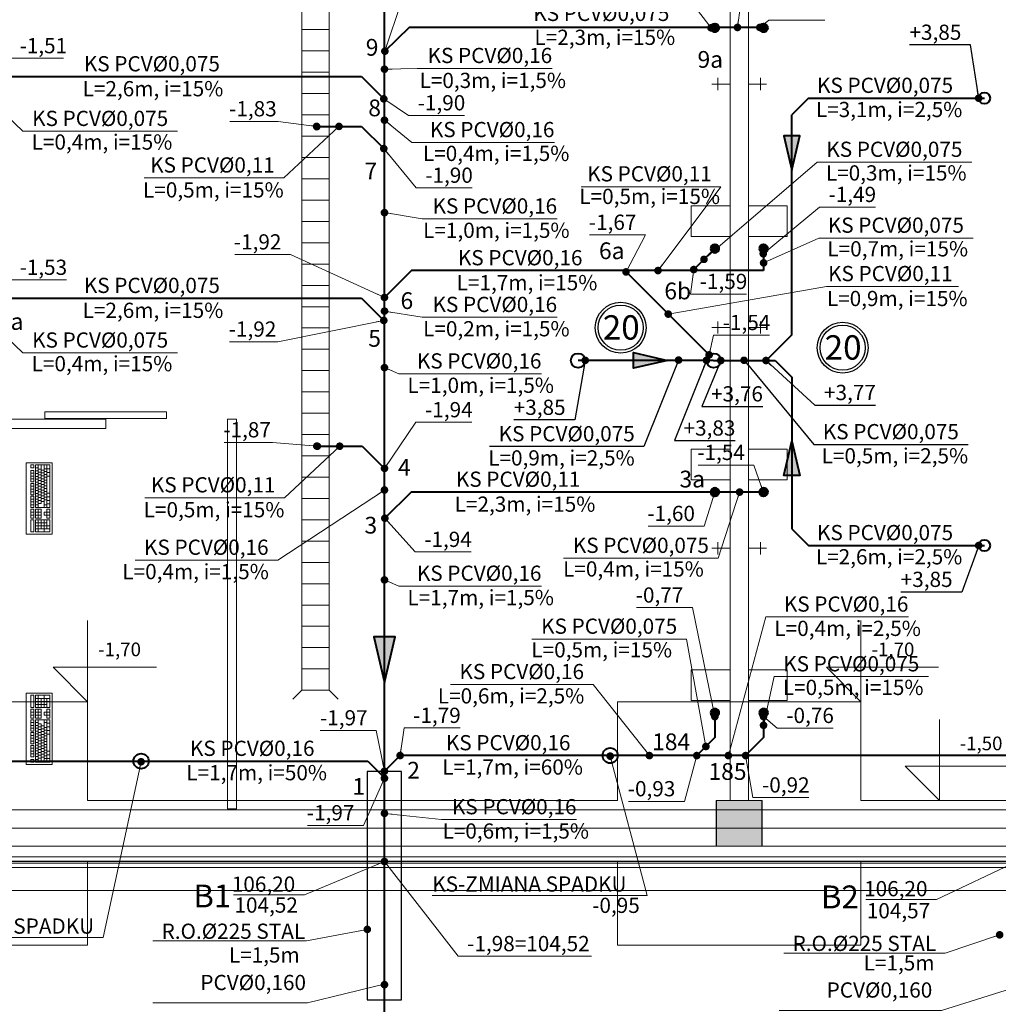
# Model space of a CAD drawing. Extents: x 22906 to 23553, y 42673 to 42842.
# Drawn here: x 22921 to 22928, y 42736 to 42742 of the extents above; entities that cross this region are included whole.
import ezdxf
from ezdxf.enums import TextEntityAlignment as Align

# ---------------------------------------------------------------- set-up
doc = ezdxf.new("R2010")
doc.units = 0
doc.header["$LTSCALE"] = 99.9
doc.header["$MEASUREMENT"] = 0
doc.linetypes.add('DASHDOT', pattern=[1, 0.5, -0.25, 0, -0.25])
doc.layers.get('0').update_dxf_attribs({"linetype": 'CONTINUOUS', "lineweight": 20})
for name, color, linetype, lineweight in [('0_KS', 14, 'CONTINUOUS', 40), ('0_KS_ODNOŚNIKI', 14, 'CONTINUOUS', 20), ('0_KS_OPIS', 14, 'CONTINUOUS', 25), ('0_KS_OPIS_PKT', 230, 'CONTINUOUS', 30), ('0_KS_POD STROPEM', 30, 'CONTINUOUS', 40), ('0_KS_PS_OPIS', 30, 'CONTINUOUS', 25), ('0_KS_TECHN_OPIS', 210, 'CONTINUOUS', 25), ('0_KS_urządzenia', 12, 'CONTINUOUS', 25), ('0_KT_ODNOŚNIKI', 210, 'CONTINUOUS', 20), ('fundamenty', 7, 'CONTINUOUS', 15), ('Kanaliza.media', 150, 'CONTINUOUS', 60), ('meble BIUROWE', 252, 'CONTINUOUS', 13), ('MEDIA', 252, 'CONTINUOUS', 13), ('osie', 7, 'DASHDOT', 13), ('PODCIAGI.KON', 252, 'CONTINUOUS', 13), ('SŁUPY.KON', 252, 'CONTINUOUS', 13), ('ściany działowe', 252, 'CONTINUOUS', 13), ('ściany nośne', 252, 'CONTINUOUS', 13), ('ściany zewn', 252, 'CONTINUOUS', 13)]:
    doc.layers.add(name, color=color, linetype=linetype, lineweight=lineweight)
doc.styles.add('ARIALCE', font='ARIAL.TTF')
doc.styles.add('GENERATED_STYLE_2', font='ARIAL.TTF')
doc.styles.add('GENERATED_STYLE_8', font='ARIAL.TTF')
doc.styles.add('ROMANS', font='ARIAL.TTF')
doc.styles.add('SANSSERIFBOLD', font='ARIAL.TTF')
doc.dimstyles.new('ODNOSNIKI', dxfattribs={"dimtxt": 0.18, "dimasz": 0.15, "dimexe": 0.15, "dimexo": 0, "dimgap": 0.1, "dimtad": 1, "dimdec": 3, "dimrnd": 0.01, "dimzin": 1, "dimtxsty": 'ROMANS', "dimblk": 'OBLIQUE', "dimcen": 0, "dimdle": 0.1, "dimclrd": 256, "dimclre": 256, "dimclrt": 256, "dimazin": 0, "dimtfac": 1, "dimtdec": 3, "dimtmove": 2, "dimatfit": 3, "dimfxl": 0, "dimtolj": 1, "dimlwd": -1, "dimlwe": -1, "dimarcsym": 0})

# ---------------------------------------------------------------- blocks, each defined once
blk = doc.blocks.new('_OBLIQUE')
at = {"color": 0, "linetype": 'ByBlock'}
blk.add_line((-0.5, -0.5), (0.5, 0.5), dxfattribs=at)

msp = doc.modelspace()

# ---------------------------------------------------------------- hatches: boundary and pattern name
at = {"layer": '0_KS'}
msp.add_hatch(color=256, dxfattribs=at).paths.add_polyline_path([(22923.4918, 42737.7596), (22923.5611, 42738.0596), (22923.4225, 42738.0596)])
at = {"layer": '0_KS_POD STROPEM'}
for points in [[(22926.1673, 42741.1258), (22926.2192, 42741.3508), (22926.1153, 42741.3508)], [(22925.1268, 42739.9272), (22925.1268, 42739.8233), (22925.3518, 42739.8753)], [(22926.1153, 42739.1186), (22926.2192, 42739.1186), (22926.1673, 42739.3436)]]:
    msp.add_hatch(color=256, dxfattribs=at).paths.add_polyline_path(points)
at = {"layer": '0_KS_urządzenia', "linetype": 'Continuous', "lineweight": 20}
for points in [[(22923.0721, 42741.4101, 1), (22923.0221, 42741.4101, 1)], [(22923.0721, 42739.312, 1), (22923.0221, 42739.312, 1)]]:
    msp.add_hatch(color=256, dxfattribs=at).paths.add_polyline_path(points, flags=0)
at = {"layer": 'fundamenty'}
msp.add_hatch(color=256, dxfattribs=at).paths.add_polyline_path([(22925.672, 42736.683), (22925.972, 42736.683), (22925.972, 42736.983), (22925.672, 42736.983)], flags=0)
at = {"layer": 'Kanaliza.media'}
for points in [[(22925.637, 42742.0598, -1), (22925.687, 42742.0598, -1)], [(22926.007, 42742.0598, 1), (22925.957, 42742.0598, 1)], [(22925.637, 42740.6098, -1), (22925.687, 42740.6098, -1)], [(22926.007, 42740.6098, 1), (22925.957, 42740.6098, 1)], [(22925.637, 42739.0098, -1), (22925.687, 42739.0098, -1)], [(22926.007, 42739.0098, 1), (22925.957, 42739.0098, 1)], [(22925.637, 42737.5598, -1), (22925.687, 42737.5598, -1)], [(22926.007, 42737.5598, 1), (22925.957, 42737.5598, 1)]]:
    msp.add_hatch(color=256, dxfattribs=at).paths.add_polyline_path(points, flags=0)
at = {"layer": 'Kanaliza.media', "lineweight": 100}
for points in [[(22925.637, 42742.0598, -1), (22925.687, 42742.0598, -1)], [(22926.007, 42742.0598, 1), (22925.957, 42742.0598, 1)], [(22925.637, 42740.6098, -1), (22925.687, 42740.6098, -1)], [(22926.007, 42740.6098, 1), (22925.957, 42740.6098, 1)], [(22925.637, 42739.0098, -1), (22925.687, 42739.0098, -1)], [(22926.007, 42739.0098, 1), (22925.957, 42739.0098, 1)], [(22925.637, 42737.5598, -1), (22925.687, 42737.5598, -1)], [(22926.007, 42737.5598, 1), (22925.957, 42737.5598, 1)]]:
    msp.add_hatch(color=256, dxfattribs=at).paths.add_polyline_path(points, flags=0)

# ---------------------------------------------------------------- linework, layer by layer
at = {"layer": '0_KS'}
for p, q in [((22923.4918, 42735.4242), (22923.4918, 42768.0393)), ((22923.6535, 42742.0625), (22923.4947, 42741.9064)), ((22925.9844, 42742.0625), (22923.6535, 42742.0625)), ((22920.5857, 42741.7392), (22923.3402, 42741.7392)), ((22923.3402, 42741.7392), (22923.4874, 42741.5934)), ((22923.0462, 42741.4124), (22923.3402, 42741.4124)), ((22923.3402, 42741.4124), (22923.4874, 42741.2666)), ((22925.6582, 42740.6062), (22925.5232, 42740.4714)), ((22925.981, 42740.6039), (22925.981, 42740.4651)), ((22923.6691, 42740.4651), (22923.4922, 42740.2883)), ((22925.981, 42740.4651), (22923.6691, 42740.4651)), ((22925.6332, 42739.902), (22925.0785, 42740.4564)), ((22920.5835, 42740.2832), (22923.3402, 42740.2832)), ((22923.3402, 42740.2832), (22923.4874, 42740.1374)), ((22923.0508, 42739.3112), (22923.3449, 42739.3112)), ((22923.3449, 42739.3112), (22923.4921, 42739.1654)), ((22923.6674, 42739.0098), (22923.4943, 42738.8381)), ((22925.9835, 42739.0098), (22923.6674, 42739.0098)), ((22925.6627, 42737.5578), (22925.6627, 42737.3983)), ((22925.9819, 42737.5578), (22925.9819, 42737.3983)), ((22925.6627, 42737.3983), (22925.5433, 42737.2789)), ((22925.9819, 42737.3983), (22925.8625, 42737.2789)), ((22923.4918, 42737.176), (22923.5947, 42737.2789)), ((22937.0772, 42737.2789), (22923.5947, 42737.2789)), ((22916.0106, 42737.2419), (22923.3821, 42737.2419)), ((22923.3821, 42737.2419), (22923.4918, 42737.1323))]:
    msp.add_line(p, q, dxfattribs=at)
msp.add_lwpolyline([(22923.4918, 42737.7596), (22923.5611, 42738.0596), (22923.4225, 42738.0596)], close=True, dxfattribs=at)
for centre, radius in [((22925.6541, 42739.8743), 0.0471), ((22921.8932, 42737.2419), 0.05), ((22924.9745, 42737.2789), 0.05)]:
    msp.add_circle(centre, radius, dxfattribs=at)
at = {"layer": '0_KS_ODNOŚNIKI', "const_width": 0.025}
msp.add_lwpolyline([(22923.4793, 42735.7744, 1), (22923.5043, 42735.7731, 1)], format="xyb", close=True, dxfattribs=at)
at = {"layer": '0_KS_ODNOŚNIKI'}
msp.add_lwpolyline([(22923.4909, 42735.7764), (22922.9864, 42735.654), (22921.9711, 42735.654)], dxfattribs=at)
at = {"layer": '0_KS_OPIS'}
for centre, radius in [((22925.0438, 42740.0899), 0.167), ((22925.0438, 42740.0899), 0.1483), ((22926.5013, 42739.9586), 0.167), ((22926.5013, 42739.9586), 0.1483)]:
    msp.add_circle(centre, radius, dxfattribs=at)
at = {"layer": '0_KS_POD STROPEM'}
for p, q in [((22926.2773, 42741.5975), (22926.1673, 42741.4875)), ((22926.2773, 42741.5975), (22927.4326, 42741.5975)), ((22926.1673, 42740.0437), (22926.1673, 42741.4875)), ((22926.1673, 42740.0437), (22925.998, 42739.8743)), ((22925.6514, 42739.8753), (22924.7647, 42739.8753)), ((22925.6541, 42739.8743), (22926.0573, 42739.8743)), ((22926.0573, 42739.8743), (22926.1673, 42739.7643)), ((22926.1673, 42739.7643), (22926.1673, 42738.769)), ((22926.1673, 42738.769), (22926.2773, 42738.659)), ((22926.2773, 42738.659), (22927.4326, 42738.659))]:
    msp.add_line(p, q, dxfattribs=at)
for points in [[(22926.1673, 42741.1258), (22926.2192, 42741.3508), (22926.1153, 42741.3508)], [(22925.3518, 42739.8753), (22925.1268, 42739.8233), (22925.1268, 42739.9272)], [(22926.1673, 42739.3436), (22926.2192, 42739.1186), (22926.1153, 42739.1186)]]:
    msp.add_lwpolyline(points, close=True, dxfattribs=at)
for centre, radius in [((22927.4326, 42741.5975), 0.0375), ((22924.7634, 42739.8743), 0.0471), ((22927.4326, 42738.659), 0.0375)]:
    msp.add_circle(centre, radius, dxfattribs=at)
at = {"layer": '0_KS_urządzenia', "linetype": 'Continuous', "lineweight": 20}
for p, q in [((22922.949, 42743.028), (22922.949, 42737.708)), ((22923.129, 42743.028), (22923.129, 42737.708)), ((22923.129, 42742.048), (22922.949, 42742.048)), ((22923.129, 42741.908), (22922.949, 42741.908)), ((22923.129, 42741.768), (22922.949, 42741.768)), ((22923.129, 42741.628), (22922.949, 42741.628)), ((22923.129, 42741.488), (22922.949, 42741.488)), ((22923.129, 42741.348), (22922.949, 42741.348)), ((22923.129, 42741.208), (22922.949, 42741.208)), ((22923.129, 42741.068), (22922.949, 42741.068)), ((22923.129, 42740.928), (22922.949, 42740.928)), ((22923.129, 42740.788), (22922.949, 42740.788)), ((22923.129, 42740.648), (22922.949, 42740.648)), ((22923.129, 42740.508), (22922.949, 42740.508)), ((22923.129, 42740.368), (22922.949, 42740.368)), ((22923.129, 42740.228), (22922.949, 42740.228)), ((22923.129, 42740.088), (22922.949, 42740.088)), ((22923.129, 42739.948), (22922.949, 42739.948)), ((22923.129, 42739.808), (22922.949, 42739.808)), ((22923.129, 42739.668), (22922.949, 42739.668)), ((22923.129, 42739.528), (22922.949, 42739.528)), ((22923.129, 42739.388), (22922.949, 42739.388)), ((22923.129, 42739.248), (22922.949, 42739.248)), ((22923.129, 42739.108), (22922.949, 42739.108)), ((22923.129, 42738.968), (22922.949, 42738.968)), ((22923.129, 42738.828), (22922.949, 42738.828)), ((22923.129, 42738.688), (22922.949, 42738.688)), ((22923.129, 42738.548), (22922.949, 42738.548)), ((22923.129, 42738.408), (22922.949, 42738.408)), ((22923.129, 42738.268), (22922.949, 42738.268)), ((22923.129, 42738.128), (22922.949, 42738.128)), ((22923.129, 42737.988), (22922.949, 42737.988)), ((22923.129, 42737.848), (22922.949, 42737.848)), ((22922.949, 42737.708), (22922.89, 42737.649)), ((22923.129, 42737.708), (22922.949, 42737.708)), ((22923.129, 42737.708), (22923.188, 42737.649))]:
    msp.add_line(p, q, dxfattribs=at)
at = {"layer": '0_KS_urządzenia'}
msp.add_lwpolyline([(22923.3793, 42735.6743), (22923.6043, 42735.6743), (22923.6043, 42737.1743), (22923.3793, 42737.1743)], close=True, dxfattribs=at)
at = {"layer": '0_KT_ODNOŚNIKI'}
msp.add_lwpolyline([(22927.6105, 42735.7489), (22927.1502, 42735.6047), (22926.0844, 42735.6047)], dxfattribs=at)
at = {"layer": 'fundamenty'}
for p, q in [((22921.542, 42738.1663), (22921.542, 42737.633)), ((22926.622, 42738.1663), (22926.622, 42737.633)), ((22921.3156, 42737.8594), (22921.9952, 42737.8594)), ((22921.542, 42737.633), (22921.3156, 42737.8594)), ((22926.3956, 42737.8594), (22927.1316, 42737.8594)), ((22926.622, 42737.633), (22926.3956, 42737.8594)), ((22921.542, 42737.633), (22920.942, 42737.633)), ((22921.542, 42736.983), (22921.542, 42737.633)), ((22925.022, 42737.633), (22925.022, 42736.983)), ((22926.622, 42737.633), (22925.022, 42737.633)), ((22926.622, 42736.983), (22926.622, 42737.633)), ((22927.1375, 42737.5163), (22927.1375, 42736.983)), ((22926.9112, 42737.2094), (22927.7369, 42737.2094)), ((22927.1375, 42736.983), (22926.9112, 42737.2094)), ((22925.022, 42736.983), (22921.542, 42736.983)), ((22925.672, 42736.983), (22925.672, 42736.683)), ((22925.972, 42736.983), (22925.672, 42736.983)), ((22925.972, 42736.683), (22925.972, 42736.983)), ((22930.102, 42736.983), (22926.622, 42736.983)), ((22925.672, 42736.923), (22920.892, 42736.923)), ((22930.752, 42736.923), (22925.972, 42736.923)), ((22925.672, 42736.683), (22920.892, 42736.683)), ((22925.672, 42736.683), (22925.972, 42736.683)), ((22930.752, 42736.683), (22925.972, 42736.683)), ((22921.542, 42736.583), (22925.022, 42736.583)), ((22921.542, 42736.033), (22921.542, 42736.583)), ((22925.022, 42736.583), (22925.022, 42736.033)), ((22926.622, 42736.583), (22930.102, 42736.583)), ((22926.622, 42736.033), (22926.622, 42736.583)), ((22919.942, 42736.033), (22921.542, 42736.033)), ((22925.022, 42736.033), (22926.622, 42736.033))]:
    msp.add_line(p, q, dxfattribs=at)
at = {"layer": 'fundamenty', "linetype": 'Continuous'}
msp.add_line((22912.222, 42736.583), (22941.362, 42736.583), dxfattribs=at)
at = {"layer": 'Kanaliza.media'}
for centre, start, end in [((22925.662, 42742.0598), 0, 180), ((22925.662, 42742.0598), 180, 0), ((22925.982, 42742.0598), 0, 180), ((22925.982, 42742.0598), 180, 0), ((22925.662, 42740.6098), 0, 180), ((22925.982, 42740.6098), 0, 180), ((22925.662, 42740.6098), 180, 0), ((22925.982, 42740.6098), 180, 0), ((22925.662, 42739.0098), 0, 180), ((22925.982, 42739.0098), 0, 180), ((22925.662, 42739.0098), 180, 0), ((22925.982, 42739.0098), 180, 0), ((22925.662, 42737.5598), 0, 180), ((22925.662, 42737.5598), 180, 0), ((22925.982, 42737.5598), 0, 180), ((22925.982, 42737.5598), 180, 0)]:
    msp.add_arc(centre, 0.025, start, end, dxfattribs=at)
at = {"layer": 'meble BIUROWE'}
for p, q in [((22921.1389, 42739.203), (22921.3089, 42739.203)), ((22921.1389, 42738.733), (22921.1389, 42739.203)), ((22921.1879, 42739.188), (22921.1689, 42739.188)), ((22921.1689, 42739.188), (22921.1689, 42739.1693)), ((22921.1879, 42739.1693), (22921.1689, 42739.1693)), ((22921.1689, 42739.0773), (22921.1689, 42739.152)), ((22921.1879, 42739.152), (22921.1689, 42739.152)), ((22921.1879, 42739.188), (22921.1879, 42739.1693)), ((22921.1879, 42739.0773), (22921.1879, 42739.152)), ((22921.1989, 42738.908), (22921.1989, 42739.188)), ((22921.2939, 42739.188), (22921.1989, 42739.188)), ((22921.2179, 42739.1693), (22921.1989, 42739.1693)), ((22921.2179, 42739.1506), (22921.1989, 42739.1506)), ((22921.2179, 42739.188), (22921.2179, 42738.908)), ((22921.2369, 42739.16), (22921.2179, 42739.16)), ((22921.2369, 42739.188), (22921.2369, 42738.936)), ((22921.2559, 42739.154), (22921.2369, 42739.154)), ((22921.2559, 42739.188), (22921.2559, 42738.908)), ((22921.2749, 42739.1636), (22921.2559, 42739.1636)), ((22921.2749, 42739.145), (22921.2559, 42739.145)), ((22921.2749, 42739.188), (22921.2749, 42738.908)), ((22921.2939, 42739.1636), (22921.2749, 42739.1636)), ((22921.2939, 42738.908), (22921.2939, 42739.188)), ((22921.3089, 42739.203), (22921.3089, 42738.733)), ((22921.1879, 42739.1333), (22921.1689, 42739.1333)), ((22921.1879, 42739.1146), (22921.1689, 42739.1146)), ((22921.1879, 42739.096), (22921.1689, 42739.096)), ((22921.2179, 42739.132), (22921.1989, 42739.132)), ((22921.2179, 42739.1133), (22921.1989, 42739.1133)), ((22921.2179, 42739.0946), (22921.1989, 42739.0946)), ((22921.2369, 42739.1413), (22921.2179, 42739.1413)), ((22921.2369, 42739.1226), (22921.2179, 42739.1226)), ((22921.2369, 42739.104), (22921.2179, 42739.104)), ((22921.2369, 42739.0853), (22921.2179, 42739.0853)), ((22921.2559, 42739.1353), (22921.2369, 42739.1353)), ((22921.2559, 42739.1166), (22921.2369, 42739.1166)), ((22921.2559, 42739.098), (22921.2369, 42739.098)), ((22921.2559, 42739.0793), (22921.2369, 42739.0793)), ((22921.2749, 42739.1263), (22921.2559, 42739.1263)), ((22921.2749, 42739.1076), (22921.2559, 42739.1076)), ((22921.2749, 42739.089), (22921.2559, 42739.089)), ((22921.2939, 42739.1393), (22921.2749, 42739.1393)), ((22921.2939, 42739.115), (22921.2749, 42739.115)), ((22921.1879, 42739.0773), (22921.1689, 42739.0773)), ((22921.1689, 42738.9926), (22921.1689, 42739.0673)), ((22921.1879, 42739.0673), (22921.1689, 42739.0673)), ((22921.1879, 42739.0486), (22921.1689, 42739.0486)), ((22921.1879, 42739.03), (22921.1689, 42739.03)), ((22921.1879, 42738.9926), (22921.1879, 42739.0673)), ((22921.2179, 42739.076), (22921.1989, 42739.076)), ((22921.2179, 42739.0573), (22921.1989, 42739.0573)), ((22921.2179, 42739.0386), (22921.1989, 42739.0386)), ((22921.2179, 42739.02), (22921.1989, 42739.02)), ((22921.2369, 42739.0666), (22921.2179, 42739.0666)), ((22921.2369, 42739.048), (22921.2179, 42739.048)), ((22921.2369, 42739.0293), (22921.2179, 42739.0293)), ((22921.2559, 42739.0606), (22921.2369, 42739.0606)), ((22921.2559, 42739.042), (22921.2369, 42739.042)), ((22921.2559, 42739.0233), (22921.2369, 42739.0233)), ((22921.2749, 42739.0703), (22921.2559, 42739.0703)), ((22921.2749, 42739.0516), (22921.2559, 42739.0516)), ((22921.2749, 42739.033), (22921.2559, 42739.033)), ((22921.2749, 42739.0143), (22921.2559, 42739.0143)), ((22921.1879, 42739.0113), (22921.1689, 42739.0113)), ((22921.1879, 42738.9926), (22921.1689, 42738.9926)), ((22921.1689, 42738.908), (22921.1689, 42738.9826)), ((22921.1879, 42738.9826), (22921.1689, 42738.9826)), ((22921.1879, 42738.964), (22921.1689, 42738.964)), ((22921.1879, 42738.908), (22921.1879, 42738.9826)), ((22921.2179, 42739.0013), (22921.1989, 42739.0013)), ((22921.2179, 42738.9826), (22921.1989, 42738.9826)), ((22921.2179, 42738.964), (22921.1989, 42738.964)), ((22921.2369, 42739.0106), (22921.2179, 42739.0106)), ((22921.2369, 42738.992), (22921.2179, 42738.992)), ((22921.2369, 42738.9733), (22921.2179, 42738.9733)), ((22921.2369, 42738.9546), (22921.2179, 42738.9546)), ((22921.2559, 42739.0046), (22921.2369, 42739.0046)), ((22921.2559, 42738.986), (22921.2369, 42738.986)), ((22921.2559, 42738.9673), (22921.2369, 42738.9673)), ((22921.2749, 42738.9956), (22921.2559, 42738.9956)), ((22921.2749, 42738.977), (22921.2559, 42738.977)), ((22921.2749, 42738.9583), (22921.2559, 42738.9583)), ((22921.2939, 42739.003), (22921.2749, 42739.003)), ((22921.2939, 42738.9792), (22921.2749, 42738.9792)), ((22921.2939, 42738.9555), (22921.2749, 42738.9555)), ((22921.1879, 42738.9453), (22921.1689, 42738.9453)), ((22921.1879, 42738.9266), (22921.1689, 42738.9266)), ((22921.1879, 42738.908), (22921.1689, 42738.908)), ((22921.1689, 42738.838), (22921.1689, 42738.898)), ((22921.1879, 42738.898), (22921.1689, 42738.898)), ((22921.1879, 42738.838), (22921.1879, 42738.898)), ((22921.2179, 42738.9453), (22921.1989, 42738.9453)), ((22921.2179, 42738.9266), (22921.1989, 42738.9266)), ((22921.2939, 42738.908), (22921.1989, 42738.908)), ((22921.2369, 42738.898), (22921.1989, 42738.898)), ((22921.1989, 42738.838), (22921.1989, 42738.898)), ((22921.2369, 42738.936), (22921.2179, 42738.936)), ((22921.2179, 42738.898), (22921.2179, 42738.838)), ((22921.2559, 42738.9486), (22921.2369, 42738.9486)), ((22921.2369, 42738.898), (22921.2369, 42738.838)), ((22921.2749, 42738.9266), (22921.2559, 42738.9266)), ((22921.2939, 42738.9317), (22921.2749, 42738.9317)), ((22921.2939, 42738.898), (22921.2749, 42738.898)), ((22921.2749, 42738.898), (22921.2749, 42738.838)), ((22921.2939, 42738.838), (22921.2939, 42738.898)), ((22921.1879, 42738.878), (22921.1689, 42738.878)), ((22921.1879, 42738.858), (22921.1689, 42738.858)), ((22921.1879, 42738.838), (22921.1689, 42738.838)), ((22921.1879, 42738.828), (22921.1689, 42738.828)), ((22921.1689, 42738.748), (22921.1689, 42738.828)), ((22921.1879, 42738.748), (22921.1879, 42738.828)), ((22921.2369, 42738.878), (22921.1989, 42738.878)), ((22921.2369, 42738.858), (22921.1989, 42738.858)), ((22921.2369, 42738.838), (22921.1989, 42738.838)), ((22921.1989, 42738.748), (22921.1989, 42738.828)), ((22921.2939, 42738.828), (22921.1989, 42738.828)), ((22921.2179, 42738.828), (22921.2179, 42738.748)), ((22921.2369, 42738.828), (22921.2369, 42738.768)), ((22921.2559, 42738.878), (22921.2559, 42738.858)), ((22921.2939, 42738.878), (22921.2559, 42738.878)), ((22921.2939, 42738.858), (22921.2559, 42738.858)), ((22921.2559, 42738.828), (22921.2559, 42738.748)), ((22921.2939, 42738.838), (22921.2749, 42738.838)), ((22921.2749, 42738.828), (22921.2749, 42738.768)), ((22921.2939, 42738.748), (22921.2939, 42738.828)), ((22921.2749, 42738.808), (22921.1989, 42738.808)), ((22921.2939, 42738.788), (22921.1989, 42738.788)), ((22921.2939, 42738.768), (22921.1989, 42738.768)), ((22921.3089, 42738.733), (22921.1389, 42738.733)), ((22921.1879, 42738.748), (22921.1689, 42738.748)), ((22921.2939, 42738.748), (22921.1989, 42738.748)), ((22921.1389, 42737.6897), (22921.1389, 42737.2197)), ((22921.3089, 42737.6897), (22921.1389, 42737.6897)), ((22921.1879, 42737.6747), (22921.1689, 42737.6747)), ((22921.1689, 42737.6747), (22921.1689, 42737.5947)), ((22921.1879, 42737.6747), (22921.1879, 42737.5947)), ((22921.1989, 42737.6747), (22921.1989, 42737.5947)), ((22921.2939, 42737.6747), (22921.1989, 42737.6747)), ((22921.2179, 42737.5947), (22921.2179, 42737.6747)), ((22921.2559, 42737.5947), (22921.2559, 42737.6747)), ((22921.2939, 42737.6747), (22921.2939, 42737.5947)), ((22921.3089, 42737.2197), (22921.3089, 42737.6897)), ((22921.1879, 42737.5947), (22921.1689, 42737.5947)), ((22921.2939, 42737.6547), (22921.1989, 42737.6547)), ((22921.2939, 42737.6347), (22921.1989, 42737.6347)), ((22921.2749, 42737.6147), (22921.1989, 42737.6147)), ((22921.2939, 42737.5947), (22921.1989, 42737.5947)), ((22921.2369, 42737.5947), (22921.2369, 42737.6547)), ((22921.2749, 42737.5947), (22921.2749, 42737.6547)), ((22921.1689, 42737.5847), (22921.1689, 42737.5247)), ((22921.1879, 42737.5847), (22921.1689, 42737.5847)), ((22921.1879, 42737.5647), (22921.1689, 42737.5647)), ((22921.1879, 42737.5447), (22921.1689, 42737.5447)), ((22921.1879, 42737.5847), (22921.1879, 42737.5247)), ((22921.2369, 42737.5847), (22921.1989, 42737.5847)), ((22921.1989, 42737.5847), (22921.1989, 42737.5247)), ((22921.2369, 42737.5647), (22921.1989, 42737.5647)), ((22921.2369, 42737.5447), (22921.1989, 42737.5447)), ((22921.2179, 42737.5247), (22921.2179, 42737.5847)), ((22921.2369, 42737.5247), (22921.2369, 42737.5847)), ((22921.2559, 42737.5447), (22921.2559, 42737.5647)), ((22921.2939, 42737.5647), (22921.2559, 42737.5647)), ((22921.2939, 42737.5447), (22921.2559, 42737.5447)), ((22921.2939, 42737.5847), (22921.2749, 42737.5847)), ((22921.2749, 42737.5247), (22921.2749, 42737.5847)), ((22921.2939, 42737.5847), (22921.2939, 42737.5247)), ((22921.1879, 42737.5247), (22921.1689, 42737.5247)), ((22921.1689, 42737.5147), (22921.1689, 42737.44)), ((22921.1879, 42737.5147), (22921.1689, 42737.5147)), ((22921.1879, 42737.496), (22921.1689, 42737.496)), ((22921.1879, 42737.4774), (22921.1689, 42737.4774)), ((22921.1879, 42737.5147), (22921.1879, 42737.44)), ((22921.2369, 42737.5247), (22921.1989, 42737.5247)), ((22921.2939, 42737.5147), (22921.1989, 42737.5147)), ((22921.1989, 42737.5147), (22921.1989, 42737.2347)), ((22921.2179, 42737.496), (22921.1989, 42737.496)), ((22921.2179, 42737.4774), (22921.1989, 42737.4774)), ((22921.2179, 42737.2347), (22921.2179, 42737.5147)), ((22921.2369, 42737.4867), (22921.2179, 42737.4867)), ((22921.2369, 42737.468), (22921.2179, 42737.468)), ((22921.2369, 42737.2347), (22921.2369, 42737.4867)), ((22921.2559, 42737.474), (22921.2369, 42737.474)), ((22921.2559, 42737.2347), (22921.2559, 42737.5147)), ((22921.2749, 42737.496), (22921.2559, 42737.496)), ((22921.2749, 42737.4644), (22921.2559, 42737.4644)), ((22921.2939, 42737.5247), (22921.2749, 42737.5247)), ((22921.2749, 42737.2347), (22921.2749, 42737.5147)), ((22921.2939, 42737.491), (22921.2749, 42737.491)), ((22921.2939, 42737.4672), (22921.2749, 42737.4672)), ((22921.2939, 42737.5147), (22921.2939, 42737.2347)), ((22921.1879, 42737.4587), (22921.1689, 42737.4587)), ((22921.1879, 42737.44), (22921.1689, 42737.44)), ((22921.1689, 42737.43), (22921.1689, 42737.3554)), ((22921.1879, 42737.43), (22921.1689, 42737.43)), ((22921.1879, 42737.4114), (22921.1689, 42737.4114)), ((22921.1879, 42737.43), (22921.1879, 42737.3554)), ((22921.2179, 42737.4587), (22921.1989, 42737.4587)), ((22921.2179, 42737.44), (22921.1989, 42737.44)), ((22921.2179, 42737.4214), (22921.1989, 42737.4214)), ((22921.2179, 42737.4027), (22921.1989, 42737.4027)), ((22921.2369, 42737.4494), (22921.2179, 42737.4494)), ((22921.2369, 42737.4307), (22921.2179, 42737.4307)), ((22921.2369, 42737.412), (22921.2179, 42737.412)), ((22921.2559, 42737.4554), (22921.2369, 42737.4554)), ((22921.2559, 42737.4367), (22921.2369, 42737.4367)), ((22921.2559, 42737.418), (22921.2369, 42737.418)), ((22921.2559, 42737.3994), (22921.2369, 42737.3994)), ((22921.2749, 42737.4457), (22921.2559, 42737.4457)), ((22921.2749, 42737.427), (22921.2559, 42737.427)), ((22921.2749, 42737.4084), (22921.2559, 42737.4084)), ((22921.2939, 42737.4435), (22921.2749, 42737.4435)), ((22921.2939, 42737.4197), (22921.2749, 42737.4197)), ((22921.1879, 42737.3927), (22921.1689, 42737.3927)), ((22921.1879, 42737.374), (22921.1689, 42737.374)), ((22921.1879, 42737.3554), (22921.1689, 42737.3554)), ((22921.1689, 42737.3454), (22921.1689, 42737.2707)), ((22921.1879, 42737.3454), (22921.1689, 42737.3454)), ((22921.1879, 42737.3454), (22921.1879, 42737.2707)), ((22921.2179, 42737.384), (22921.1989, 42737.384)), ((22921.2179, 42737.3654), (22921.1989, 42737.3654)), ((22921.2179, 42737.3467), (22921.1989, 42737.3467)), ((22921.2369, 42737.3934), (22921.2179, 42737.3934)), ((22921.2369, 42737.3747), (22921.2179, 42737.3747)), ((22921.2369, 42737.356), (22921.2179, 42737.356)), ((22921.2369, 42737.3374), (22921.2179, 42737.3374)), ((22921.2559, 42737.3807), (22921.2369, 42737.3807)), ((22921.2559, 42737.362), (22921.2369, 42737.362)), ((22921.2559, 42737.3434), (22921.2369, 42737.3434)), ((22921.2749, 42737.3897), (22921.2559, 42737.3897)), ((22921.2749, 42737.371), (22921.2559, 42737.371)), ((22921.2749, 42737.3524), (22921.2559, 42737.3524)), ((22921.2749, 42737.3337), (22921.2559, 42737.3337)), ((22921.1879, 42737.3267), (22921.1689, 42737.3267)), ((22921.1879, 42737.308), (22921.1689, 42737.308)), ((22921.1879, 42737.2894), (22921.1689, 42737.2894)), ((22921.1879, 42737.2707), (22921.1689, 42737.2707)), ((22921.2179, 42737.328), (22921.1989, 42737.328)), ((22921.2179, 42737.3094), (22921.1989, 42737.3094)), ((22921.2179, 42737.2907), (22921.1989, 42737.2907)), ((22921.2179, 42737.272), (22921.1989, 42737.272)), ((22921.2369, 42737.3187), (22921.2179, 42737.3187)), ((22921.2369, 42737.3), (22921.2179, 42737.3)), ((22921.2369, 42737.2814), (22921.2179, 42737.2814)), ((22921.2559, 42737.3247), (22921.2369, 42737.3247)), ((22921.2559, 42737.306), (22921.2369, 42737.306)), ((22921.2559, 42737.2874), (22921.2369, 42737.2874)), ((22921.2559, 42737.2687), (22921.2369, 42737.2687)), ((22921.2749, 42737.315), (22921.2559, 42737.315)), ((22921.2749, 42737.2964), (22921.2559, 42737.2964)), ((22921.2749, 42737.2777), (22921.2559, 42737.2777)), ((22921.2939, 42737.3077), (22921.2749, 42737.3077)), ((22921.2939, 42737.2834), (22921.2749, 42737.2834)), ((22921.1389, 42737.2197), (22921.3089, 42737.2197)), ((22921.1879, 42737.2534), (22921.1689, 42737.2534)), ((22921.1689, 42737.2347), (22921.1689, 42737.2534)), ((22921.1879, 42737.2347), (22921.1689, 42737.2347)), ((22921.1879, 42737.2347), (22921.1879, 42737.2534)), ((22921.2179, 42737.2534), (22921.1989, 42737.2534)), ((22921.2939, 42737.2347), (22921.1989, 42737.2347)), ((22921.2369, 42737.2627), (22921.2179, 42737.2627)), ((22921.2749, 42737.259), (22921.2559, 42737.259)), ((22921.2939, 42737.259), (22921.2749, 42737.259))]:
    msp.add_line(p, q, dxfattribs=at)
at = {"layer": 'MEDIA'}
for p, q in [((22925.682, 42741.7308), (22925.682, 42741.6508)), ((22925.962, 42741.7308), (22925.962, 42741.6508)), ((22925.762, 42741.6908), (22925.642, 42741.6908)), ((22925.882, 42741.6908), (22926.002, 42741.6908)), ((22925.5068, 42740.8913), (22925.762, 42740.8913)), ((22925.5068, 42740.6898), (22925.5068, 42740.8913)), ((22925.762, 42740.8913), (22925.762, 42740.6898)), ((22925.882, 42740.8913), (22926.1372, 42740.8913)), ((22925.882, 42740.6898), (22925.882, 42740.8913)), ((22926.1372, 42740.8913), (22926.1372, 42740.6898)), ((22925.762, 42740.6898), (22925.5068, 42740.6898)), ((22926.1372, 42740.6898), (22925.882, 42740.6898)), ((22925.682, 42740.1308), (22925.682, 42740.0508)), ((22925.962, 42740.1308), (22925.962, 42740.0508)), ((22925.762, 42740.0908), (22925.642, 42740.0908)), ((22925.882, 42740.0908), (22926.002, 42740.0908)), ((22925.5068, 42739.2913), (22925.762, 42739.2913)), ((22925.5068, 42739.0898), (22925.5068, 42739.2913)), ((22925.762, 42739.2913), (22925.762, 42739.0898)), ((22925.882, 42739.2913), (22926.1372, 42739.2913)), ((22925.882, 42739.0898), (22925.882, 42739.2913)), ((22926.1372, 42739.2913), (22926.1372, 42739.0898)), ((22925.762, 42739.0898), (22925.5068, 42739.0898)), ((22926.1372, 42739.0898), (22925.882, 42739.0898)), ((22925.762, 42738.6408), (22925.642, 42738.6408)), ((22925.682, 42738.6808), (22925.682, 42738.6008)), ((22925.882, 42738.6408), (22926.002, 42738.6408)), ((22925.962, 42738.6808), (22925.962, 42738.6008)), ((22925.5068, 42737.8413), (22925.762, 42737.8413)), ((22925.5068, 42737.6398), (22925.5068, 42737.8413)), ((22925.762, 42737.8413), (22925.762, 42737.6398)), ((22925.882, 42737.8413), (22926.1372, 42737.8413)), ((22925.882, 42737.6398), (22925.882, 42737.8413)), ((22926.1372, 42737.8413), (22926.1372, 42737.6398)), ((22925.762, 42737.6398), (22925.5068, 42737.6398)), ((22926.1372, 42737.6398), (22925.882, 42737.6398))]:
    msp.add_line(p, q, dxfattribs=at)
for centre, start, end in [((22925.662, 42742.0598), 0, 180), ((22925.662, 42742.0598), 180, 0), ((22925.982, 42742.0598), 0, 180), ((22925.982, 42742.0598), 180, 0), ((22925.662, 42740.6098), 0, 180), ((22925.982, 42740.6098), 0, 180), ((22925.662, 42740.6098), 180, 0), ((22925.982, 42740.6098), 180, 0), ((22925.662, 42739.0098), 0, 180), ((22925.982, 42739.0098), 0, 180), ((22925.662, 42739.0098), 180, 0), ((22925.982, 42739.0098), 180, 0), ((22925.662, 42737.5598), 0, 180), ((22925.662, 42737.5598), 180, 0), ((22925.982, 42737.5598), 0, 180), ((22925.982, 42737.5598), 180, 0)]:
    msp.add_arc(centre, 0.025, start, end, dxfattribs=at)
at = {"layer": 'osie', "ltscale": 3}
msp.add_line((22909.9006, 42736.803), (22943.7643, 42736.803), dxfattribs=at)
at = {"layer": 'PODCIAGI.KON'}
msp.add_line((22915.642, 42736.683), (22937.942, 42736.683), dxfattribs=at)
at = {"layer": 'SŁUPY.KON'}
for p, q in [((22925.6708, 42736.983), (22925.6708, 42736.683)), ((22925.9708, 42736.983), (22925.6708, 42736.983)), ((22925.9708, 42736.683), (22925.9708, 42736.983)), ((22925.6708, 42736.683), (22925.9708, 42736.683))]:
    msp.add_line(p, q, dxfattribs=at)
at = {"layer": 'ściany działowe'}
for p, q in [((22921.6608, 42739.488), (22920.8608, 42739.488)), ((22921.6608, 42739.428), (22921.6608, 42739.488)), ((22922.5208, 42739.488), (22922.4608, 42739.488)), ((22922.4608, 42739.428), (22922.4608, 42739.488)), ((22922.5208, 42736.928), (22922.5208, 42739.488)), ((22920.8608, 42739.428), (22921.6608, 42739.428)), ((22922.4608, 42739.428), (22922.4608, 42736.928)), ((22922.4608, 42736.928), (22922.5208, 42736.928))]:
    msp.add_line(p, q, dxfattribs=at)
at = {"layer": 'ściany nośne'}
for p, q in [((22925.762, 42744.433), (22925.762, 42736.983)), ((22925.882, 42736.983), (22925.882, 42744.433))]:
    msp.add_line(p, q, dxfattribs=at)
at = {"layer": 'ściany zewn'}
for p, q in [((22921.2608, 42739.5375), (22921.2608, 42739.493)), ((22922.0608, 42739.5375), (22921.2608, 42739.5375)), ((22922.0608, 42739.493), (22922.0608, 42739.5375)), ((22921.2608, 42739.493), (22922.0608, 42739.493)), ((22937.9408, 42736.923), (22915.6708, 42736.923)), ((22915.6708, 42736.613), (22937.9408, 42736.613)), ((22915.7598, 42736.5844), (22937.8518, 42736.5844)), ((22915.7598, 42736.5717), (22937.8518, 42736.5717)), ((22915.6708, 42736.543), (22937.9408, 42736.543)), ((22915.6708, 42736.393), (22937.9408, 42736.393))]:
    msp.add_line(p, q, dxfattribs=at)

# ---------------------------------------------------------------- texts
at = {"layer": '0_KS_OPIS'}
for s, height, style, p in [('L=2,3m, i=15%', 0.1, 'ARIALCE', (22924.4771, 42741.9476)), ('L=2,6m, i=15%', 0.1, 'ARIALCE', (22921.5092, 42741.6101)), ('L=0,4m, i=15%', 0.1, 'ARIALCE', (22921.1743, 42741.2597)), ('L=0,3m, i=15%', 0.1, 'ARIALCE', (22926.3912, 42741.0567)), ('L=0,5m, i=15%', 0.1, 'ARIALCE', (22921.9059, 42740.9452)), ('L=0,5m, i=15%', 0.1, 'ARIALCE', (22924.7719, 42740.9025)), ('L=0,7m, i=15%', 0.1, 'ARIALCE', (22926.4012, 42740.5582)), ('L=1,7m, i=15%', 0.1, 'ARIALCE', (22923.9663, 42740.3359)), ('L=0,9m, i=15%', 0.1, 'ARIALCE', (22926.3977, 42740.2317)), ('L=2,6m, i=15%', 0.1, 'ARIALCE', (22921.5092, 42740.1541)), ('20', 0.16, 'GENERATED_STYLE_8', (22924.9259, 42740.0117)), ('20', 0.16, 'GENERATED_STYLE_8', (22926.3834, 42739.8803)), ('L=0,4m, i=15%', 0.1, 'ARIALCE', (22921.1743, 42739.8037)), ('L=0,5m, i=15%', 0.1, 'ARIALCE', (22921.9105, 42738.844)), ('L=2,3m, i=15%', 0.1, 'ARIALCE', (22923.953, 42738.8807)), ('L=0,4m, i=15%', 0.1, 'ARIALCE', (22924.6651, 42738.4549)), ('L=0,5m, i=15%', 0.1, 'ARIALCE', (22924.4568, 42737.9238)), ('L=0,5m, i=15%', 0.1, 'ARIALCE', (22926.1083, 42737.6767))]:
    msp.add_text(s, height=height, dxfattribs=dict(at, style=style)).set_placement(p)
for s, height, style, p in [('L=0,3m, i=1,5%', 0.1, 'ARIALCE', (22924.6844, 42741.6645)), ('L=0,4m, i=1,5%', 0.1, 'ARIALCE', (22924.7065, 42741.1851)), ('L=1,0m, i=1,5%', 0.1, 'ARIALCE', (22924.7079, 42740.6798)), ('L=0,2m, i=1,5%', 0.1, 'ARIALCE', (22924.7079, 42740.033)), ('L=1,0m, i=1,5%', 0.1, 'ARIALCE', (22924.605, 42739.6617)), ('L=0,4m, i=1,5%', 0.1, 'ARIALCE', (22922.7323, 42738.4377)), ('L=1,7m, i=1,5%', 0.1, 'ARIALCE', (22924.605, 42738.267)), ('L=0,4m, i=2,5%', 0.1, 'ARIALCE', (22927.0153, 42738.0646)), ('L=0,6m, i=2,5%', 0.1, 'ARIALCE', (22924.8044, 42737.621)), ('L=1,7m, i=50%', 0.1, 'ARIALCE', (22923.1145, 42737.1166)), ('L=1,7m, i=60%', 0.1, 'ARIALCE', (22924.7956, 42737.1537)), ('L=0,6m, i=1,5%', 0.1, 'ARIALCE', (22924.8353, 42736.7333)), ('B1', 0.15, 'SANSSERIFBOLD', (22922.4846, 42736.2815, 0.0044))]:
    msp.add_text(s, height=height, dxfattribs=dict(at, style=style)).set_placement(p, align=Align.RIGHT)
at = {"layer": '0_KS_OPIS', "linetype": 'Continuous', "style": 'ROMANS'}
for s, p in [('104,52', (22922.9231, 42736.2466)), ('L=1,5m', (22922.9352, 42735.9189))]:
    msp.add_text(s, height=0.1, dxfattribs=at).set_placement(p, align=Align.RIGHT)
at = {"layer": '0_KS_OPIS', "char_height": 0.1, "style": 'ARIALCE'}
for s, insert, attachment_point in [('KS PCV%%C0,075', (22924.4696, 42742.1419), 4), ('-1,51', (22921.095, 42741.9299), 4), ('KS PCV%%C0,16', (22924.5934, 42741.8654), 6), ('KS PCV%%C0,075', (22921.5172, 42741.8109), 4), ('-1,90', (22923.7103, 42741.5546), 4), ('-1,83', (22922.7841, 42741.5153), 6), ('KS PCV%%C0,075', (22921.1774, 42741.452), 4), ('KS PCV%%C0,16', (22924.6083, 42741.3786), 6), ('KS PCV%%C0,075', (22926.3943, 42741.249), 4), ('KS PCV%%C0,11', (22922.771, 42741.146), 6), ('KS PCV%%C0,11', (22925.6416, 42741.088), 6), ('-1,90', (22923.7599, 42741.0788), 4), ('-1,49', (22926.4089, 42740.9525), 4), ('KS PCV%%C0,16', (22924.6259, 42740.8768), 6), ('-1,67', (22925.1468, 42740.7698), 6), ('KS PCV%%C0,075', (22926.4043, 42740.7505), 4), ('-1,92', (22922.815, 42740.6407), 6), ('KS PCV%%C0,16', (22923.9743, 42740.5368), 4), ('-1,53', (22921.095, 42740.4739), 4), ('-1,59', (22925.5628, 42740.381), 4), ('KS PCV%%C0,11', (22926.4057, 42740.4326), 4), ('KS PCV%%C0,075', (22921.5172, 42740.3549), 4), ('KS PCV%%C0,16', (22924.6259, 42740.2299), 6), ('-1,92', (22922.7816, 42740.0681), 6), ('-1,54', (22925.714, 42740.1114), 4), ('KS PCV%%C0,075', (22921.1774, 42739.996), 4), ('KS PCV%%C0,16', (22924.523, 42739.8587), 6), ('-1,94', (22923.7588, 42739.5383), 4), ('-1,87', (22922.7457, 42739.4064), 6), ('-1,54', (22925.859, 42739.2575), 6), ('KS PCV%%C0,11', (22923.961, 42739.0816), 4), ('KS PCV%%C0,11', (22922.7757, 42739.0448), 6), ('-1,60', (22925.5313, 42738.8568), 6), ('KS PCV%%C0,16', (22922.7307, 42738.6347), 6), ('-1,94', (22923.7532, 42738.6865), 4), ('KS PCV%%C0,075', (22925.6231, 42738.6472), 6), ('KS PCV%%C0,16', (22924.523, 42738.4639), 6), ('-0,77', (22925.4548, 42738.3208), 6), ('KS PCV%%C0,16', (22926.9333, 42738.2615), 6), ('KS PCV%%C0,075', (22925.4148, 42738.1161), 6), ('KS PCV%%C0,075', (22926.1114, 42737.869), 4), ('KS PCV%%C0,16', (22924.8028, 42737.8179), 6), ('-1,79', (22923.6804, 42737.5303), 4), ('-0,76', (22926.1315, 42737.5298), 4), ('-1,97', (22923.0687, 42737.5142), 4), ('KS PCV%%C0,16', (22924.7135, 42737.3506), 6), ('KS PCV%%C0,16', (22923.0324, 42737.3136), 6), ('-0,92', (22925.9721, 42737.0729), 4), ('-0,93', (22925.4026, 42737.0483), 6), ('-1,97', (22923.2945, 42736.8903), 6), ('KS PCV%%C0,16', (22924.7533, 42736.9302), 6), ('KS-ZMIANA SPADKU', (22923.8059, 42736.4223), 4), ('-0,95', (22925.1689, 42736.2821), 6), ('KS-ZMIANA SPADKU', (22921.5848, 42736.1458), 6), ('-1,98=104,52', (22924.0352, 42736.0307), 4)]:
    msp.add_mtext(s, dxfattribs=dict(at, insert=insert, attachment_point=attachment_point))
at = {"layer": '0_KS_OPIS', "linetype": 'Continuous', "char_height": 0.1, "attachment_point": 6, "style": 'ROMANS'}
for s, insert in [('{\\fArial|b0|i0|c238|p34;106,20}', (22922.9056, 42736.4344)), ('{\\fArial|b0|i0|c238|p34;R.O.%%C225 STAL}', (22922.9706, 42736.1249)), ('PCV%%C0,160', (22922.9764, 42735.7751))]:
    msp.add_mtext(s, dxfattribs=dict(at, insert=insert))
at = {"layer": '0_KS_OPIS_PKT', "style": 'ARIALCE'}
for s, p in [('9', (22923.4523, 42741.8769)), ('9a', (22925.716, 42741.7975)), ('8', (22923.4689, 42741.4789)), ('7', (22923.444, 42741.0642)), ('6a', (22925.0687, 42740.5403)), ('6b', (22925.5063, 42740.2761)), ('6', (22923.6806, 42740.2125)), ('5a', (22921.1207, 42740.0757)), ('5', (22923.4688, 42739.9648)), ('4', (22923.664, 42739.1179)), ('3a', (22925.5973, 42739.0405)), ('3', (22923.4439, 42738.7375)), ('184', (22925.4997, 42737.3143)), ('2', (22923.7246, 42737.1277)), ('185', (22925.8701, 42737.1193)), ('1', (22923.3645, 42737.021))]:
    msp.add_text(s, height=0.11, dxfattribs=at).set_placement(p, align=Align.RIGHT)
at = {"layer": '0_KS_PS_OPIS', "style": 'ARIALCE'}
for s, p in [('L=3,1m, i=2,5%', (22926.3255, 42741.4734)), ('L=0,9m, i=2,5%', (22924.1734, 42739.1844)), ('L=0,5m, i=2,5%', (22926.3635, 42739.1982)), ('L=2,6m, i=2,5%', (22926.3255, 42738.5349))]:
    msp.add_text(s, height=0.1, dxfattribs=at).set_placement(p)
at = {"layer": '0_KS_PS_OPIS', "char_height": 0.1, "style": 'ARIALCE'}
for s, insert, attachment_point in [('+3,85', (22927.2812, 42742.018), 6), ('KS PCV%%C0,075', (22926.3332, 42741.6693), 4), ('+3,76', (22925.6371, 42739.6423), 4), ('+3,77', (22926.3789, 42739.6513), 4), ('+3,85', (22924.6817, 42739.554), 6), ('+3,83', (22925.4562, 42739.418), 4), ('KS PCV%%C0,075', (22925.1359, 42739.3803), 6), ('KS PCV%%C0,075', (22926.3711, 42739.3941), 4), ('KS PCV%%C0,075', (22926.3332, 42738.7307), 4), ('+3,85', (22927.2236, 42738.4236), 6)]:
    msp.add_mtext(s, dxfattribs=dict(at, insert=insert, attachment_point=attachment_point))
at = {"layer": '0_KS_TECHN_OPIS', "style": 'SANSSERIFBOLD'}
msp.add_text('B2', height=0.15, dxfattribs=at).set_placement((22926.6074, 42736.2754, 0.0044), align=Align.RIGHT)
at = {"layer": '0_KS_TECHN_OPIS', "linetype": 'Continuous', "style": 'ROMANS'}
for s, p in [('104,57', (22927.0765, 42736.2096)), ('L=1,5m', (22927.1049, 42735.8669))]:
    msp.add_text(s, height=0.1, dxfattribs=at).set_placement(p, align=Align.RIGHT)
at = {"layer": '0_KS_TECHN_OPIS', "linetype": 'Continuous', "char_height": 0.1, "attachment_point": 6, "style": 'ROMANS'}
for s, insert in [('{\\fArial|b0|i0|c238|p34;106,20}', (22927.0589, 42736.4045)), ('{\\fArial|b0|i0|c238|p34;R.O.%%C225 STAL}', (22927.1154, 42736.0449)), ('PCV%%C0,160', (22927.0902, 42735.7259))]:
    msp.add_mtext(s, dxfattribs=dict(at, insert=insert))
at = {"layer": 'fundamenty', "style": 'GENERATED_STYLE_2'}
for s, p in [('-1,70', (22921.6114, 42737.9314)), ('-1,70', (22926.6914, 42737.9314)), ('-1,50', (22927.2702, 42737.3139))]:
    msp.add_text(s, height=0.09, dxfattribs=at).set_placement(p)

# ---------------------------------------------------------------- leaders
at = {"layer": '0_KS_ODNOŚNIKI', "annotation_type": 0, "has_hookline": 1}
for points, hookline_direction, text_width in [([(22925.8106, 42742.0625), (22925.8581, 42742.4101), (22925.9081, 42742.4101)], 0, 0.9548), ([(22925.637, 42742.0598), (22925.4404, 42742.3147), (22925.3904, 42742.3147)], 1, 0.3084), ([(22923.4947, 42741.9064), (22923.6068, 42742.2404), (22923.6568, 42742.2404)], 0, 0.3078), ([(22925.9571, 42742.0625), (22926.0168, 42742.1098), (22926.0668, 42742.1098)], 0, 0.3078), ([(22920.927, 42741.7393), (22921.035, 42741.8598), (22921.085, 42741.8598)], 0, 0.2883), ([(22923.4918, 42741.7881), (22923.7071, 42741.7936)], 0, 0.8763), ([(22920.7403, 42741.7392), (22921.1174, 42741.3803), (22921.1674, 42741.3803)], 0, 0.9548), ([(22923.4874, 42741.5934), (22923.6503, 42741.4845), (22923.7003, 42741.4845)], 0, 0.3073), ([(22923.4918, 42741.4532), (22923.672, 42741.3069), (22923.722, 42741.3069)], 0, 0.8763), ([(22923.1932, 42741.4124), (22922.831, 42741.0743), (22922.781, 42741.0743)], 1, 0.8571), ([(22923.0462, 42741.4124), (22922.7941, 42741.4452)], 1, 0.3076), ([(22923.4874, 42741.2666), (22923.6999, 42741.0087), (22923.7499, 42741.0087)], 0, 0.3073), ([(22925.5907, 42740.5388), (22926.3343, 42741.1773), (22926.3843, 42741.1773)], 0, 0.9548), ([(22925.2887, 42740.4651), (22925.7016, 42741.0163), (22925.6516, 42741.0163)], 1, 0.8571), ([(22923.4918, 42740.8457), (22923.7396, 42740.8051)], 0, 0.8763), ([(22925.9799, 42740.5755), (22926.3489, 42740.8824), (22926.3989, 42740.8824)], 0, 0.3078), ([(22925.0785, 42740.4564), (22925.2068, 42740.6997), (22925.1568, 42740.6997)], 1, 0.3076), ([(22925.9823, 42740.5156), (22926.3443, 42740.6788), (22926.3943, 42740.6788)], 0, 0.9548), ([(22923.4918, 42740.2886), (22922.875, 42740.5706), (22922.825, 42740.5706)], 1, 0.3066), ([(22925.5235, 42740.4718), (22925.5028, 42740.3109), (22925.5528, 42740.3109)], 0, 0.3078), ([(22920.927, 42740.2833), (22921.035, 42740.4038), (22921.085, 42740.4038)], 0, 0.3076), ([(22920.7403, 42740.2832), (22921.1174, 42739.9243), (22921.1674, 42739.9243)], 0, 0.9548), ([(22925.3558, 42740.1792), (22926.3957, 42740.3609)], 0, 0.8571), ([(22923.4918, 42740.1989), (22923.7396, 42740.1582)], 0, 0.8763), ([(22923.4874, 42740.1374), (22922.7916, 42739.998)], 1, 0.3066), ([(22925.6246, 42739.9113), (22925.654, 42740.0413), (22925.704, 42740.0413)], 0, 0.3072), ([(22923.4918, 42739.8276), (22923.5867, 42739.7869), (22923.6367, 42739.7869)], 0, 0.8763), ([(22923.4921, 42739.1654), (22923.6988, 42739.4682), (22923.7488, 42739.4682)], 0, 0.3072), ([(22923.1979, 42739.3112), (22922.8357, 42738.9731), (22922.7857, 42738.9731)], 1, 0.8571), ([(22923.0508, 42739.3112), (22922.7557, 42739.3363)], 1, 0.3076), ([(22925.982, 42739.0055), (22925.919, 42739.1874), (22925.869, 42739.1874)], 1, 0.3072), ([(22923.4918, 42739.0235), (22922.7907, 42738.5629), (22922.7407, 42738.5629)], 1, 0.8763), ([(22925.8245, 42739.0098), (22925.6831, 42738.5754), (22925.6331, 42738.5754)], 1, 0.9548), ([(22925.662, 42739.0098), (22925.5913, 42738.7867), (22925.5413, 42738.7867)], 1, 0.3073), ([(22923.4943, 42738.8381), (22923.6932, 42738.6164), (22923.7432, 42738.6164)], 0, 0.3072), ([(22923.4918, 42738.4329), (22923.5867, 42738.3922), (22923.6367, 42738.3922)], 0, 0.8763), ([(22925.662, 42737.5348), (22925.5148, 42738.2507), (22925.4648, 42738.2507)], 1, 0.3076), ([(22925.751, 42737.2789), (22925.997, 42738.1898), (22926.047, 42738.1898)], 0, 0.8763), ([(22925.603, 42737.3386), (22925.4748, 42738.0444), (22925.4248, 42738.0444)], 1, 0.9548), ([(22925.9819, 42737.478), (22926.0514, 42737.7973), (22926.1014, 42737.7973)], 0, 0.9548), ([(22925.2322, 42737.2789), (22924.8628, 42737.7462), (22924.8128, 42737.7462)], 1, 0.8763), ([(22925.9819, 42737.5348), (22926.0715, 42737.4597), (22926.1215, 42737.4597)], 0, 0.3076), ([(22923.4918, 42737.176), (22923.4363, 42737.4441), (22923.3863, 42737.4441)], 1, 0.3076), ([(22923.5947, 42737.2789), (22923.6204, 42737.4602), (22923.6704, 42737.4602)], 0, 0.3078), ([(22924.9745, 42737.2752), (22925.2184, 42736.3606), (22925.1684, 42736.3606)], 1, 1.3525), ([(22925.5433, 42737.2789), (22925.4626, 42736.9782), (22925.4126, 42736.9782)], 1, 0.3076), ([(22925.8643, 42737.2789), (22925.9121, 42737.0028), (22925.9621, 42737.0028)], 0, 0.3066), ([(22921.8932, 42737.2382), (22921.6448, 42736.0841), (22921.5948, 42736.0841)], 1, 1.3525), ([(22923.4918, 42737.1298), (22923.3545, 42736.8202), (22923.3045, 42736.8202)], 1, 0.3076), ([(22923.4918, 42736.8992), (22923.867, 42736.8585)], 0, 0.8763), ([(22923.4918, 42736.583), (22922.9656, 42736.3644), (22922.9156, 42736.3644)], 1, 0.4054), ([(22923.4918, 42736.583), (22923.9752, 42735.9606), (22924.0252, 42735.9606)], 0, 0.8155), ([(22923.3793, 42736.1371), (22922.9806, 42736.061)], 1, 1.0012)]:
    msp.add_leader(points, dimstyle='ODNOSNIKI', override={"dimtxt": 1, "dimasz": 0.05, "dimgap": 0.01, "dimldrblk": 'Dot'}, dxfattribs=dict(at, hookline_direction=hookline_direction, text_width=text_width))
at = {"layer": '0_KS_PS_OPIS', "lineweight": 20, "annotation_type": 0, "has_hookline": 1}
for points, hookline_direction, text_width in [([(22927.3951, 42741.5975), (22927.3412, 42741.9479), (22927.2912, 42741.9479)], 1, 0.3401), ([(22925.4241, 42739.8773), (22925.1959, 42739.3086), (22925.1459, 42739.3086)], 1, 0.9548), ([(22924.8105, 42739.8753), (22924.7417, 42739.4839), (22924.6917, 42739.4839)], 1, 0.3401), ([(22925.607, 42739.8753), (22925.3962, 42739.3479), (22925.4462, 42739.3479)], 0, 0.3394), ([(22925.7012, 42739.8743), (22925.5771, 42739.5722), (22925.6271, 42739.5722)], 0, 0.3393), ([(22925.8536, 42739.8756), (22926.3111, 42739.3223), (22926.3611, 42739.3223)], 0, 0.9548), ([(22925.998, 42739.8743), (22926.3189, 42739.5812), (22926.3689, 42739.5812)], 0, 0.3394), ([(22927.3951, 42738.659), (22927.2836, 42738.3535), (22927.2336, 42738.3535)], 1, 0.3401)]:
    msp.add_leader(points, dimstyle='ODNOSNIKI', override={"dimtxt": 1, "dimasz": 0.05, "dimgap": 0.01, "dimldrblk": 'Dot'}, dxfattribs=dict(at, hookline_direction=hookline_direction, text_width=text_width))
at = {"layer": '0_KT_ODNOŚNIKI', "annotation_type": 0, "has_hookline": 1, "hookline_direction": 1}
for points, text_width in [([(22927.6451, 42736.583), (22927.1189, 42736.3344), (22927.0689, 42736.3344)], 0.4054), ([(22927.5326, 42736.1013), (22927.1754, 42735.9811), (22927.1254, 42735.9811)], 1.0012)]:
    msp.add_leader(points, dimstyle='ODNOSNIKI', override={"dimtxt": 1, "dimasz": 0.05, "dimgap": 0.01, "dimldrblk": 'Dot'}, dxfattribs=dict(at, text_width=text_width))

doc.saveas('drawing.dxf')
